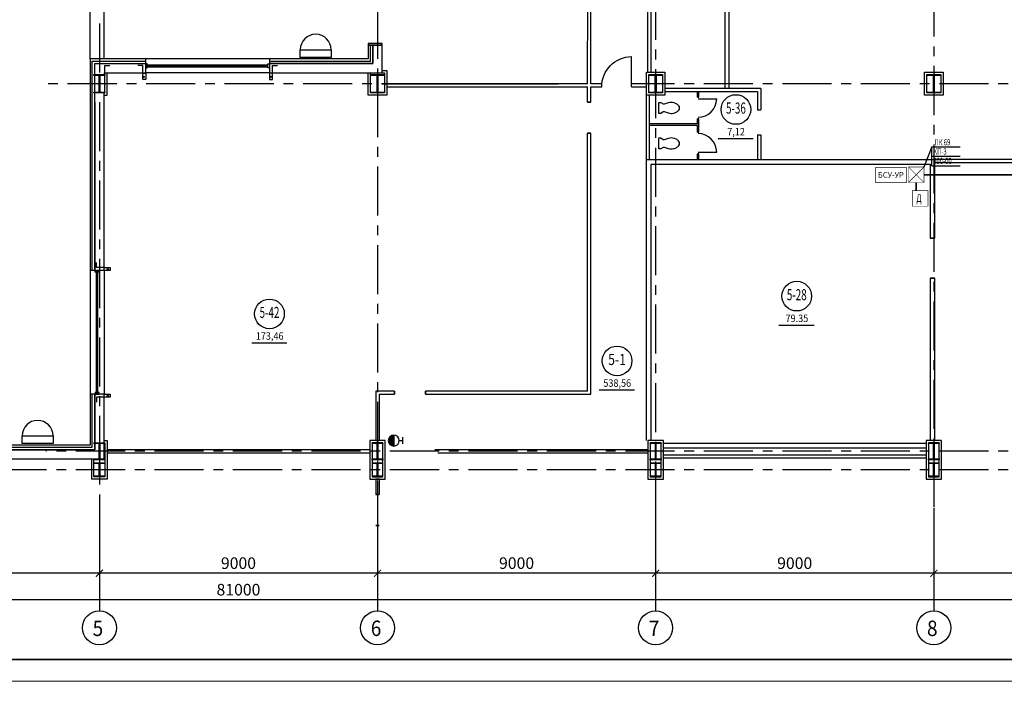
# Model space of a CAD drawing. Extents: x -5081207 to 6, y 0 to 6057473.
# Drawn here: x -2563054 to -2531191, y 2605898 to 2627318 of the extents above; entities that cross this region are included whole.
import ezdxf
from ezdxf.enums import TextEntityAlignment as Align

# ---------------------------------------------------------------- set-up
doc = ezdxf.new("R2010")
doc.units = 0
doc.header["$LTSCALE"] = 100
doc.linetypes.add('ACAD_ISO14W100', pattern=[24, 12, -3, 0, -3, 0, -3, 0, -3])
doc.linetypes.add('CENTER', pattern=[50.8, 31.75, -6.35, 6.35, -6.35])
for name, color, linetype in [('0expl', 7, 'Continuous'), ('0WALLW', 7, 'Continuous'), ('A-Flor-Pfix', 140, 'Continuous'), ('A-Glaz', 150, 'Continuous'), ('A-Wall', 1, 'Continuous'), ('АДУ', 7, 'Continuous'), ('колонны', 7, 'Continuous'), ('осевые размеры', 5, 'Continuous')]:
    doc.layers.add(name, color=color, linetype=linetype)
doc.layers.add('ПТ', color=10, linetype='Continuous', lineweight=30)
doc.styles.add('CYRILLC', font='cyrillc', dxfattribs={"width": 0.7})
doc.styles.add('ISO', font='isocp.shx')
doc.styles.add('style1', font='ariali.ttf')
doc.styles.add('TXT0', font='txt', dxfattribs={"width": 0.8})
doc.styles.add('НАДПИСИ', font='romans.shx', dxfattribs={"width": 0.9, "height": 250})
doc.linetypes.add('Кабель в труба', pattern='A,12.7,-5.08,["Х",Standard,S=2.54,R=0,X=-2.54,Y=-1.27],-6.35', length=24.13)
doc.dimstyles.new('Aec_Arch_M', dxfattribs={"dimscale": 100, "dimtxt": 2.5, "dimasz": 1.5, "dimexe": 1.25, "dimexo": 0.625, "dimtad": 1, "dimdsep": 46, "dimtxsty": 'ISO', "dimblk": 'ARCHTICK', "dimcen": 2.5, "dimdle": 1, "dimadec": 0, "dimazin": 0, "dimtfac": 1, "dimtmove": 0, "dimatfit": 3, "dimldrblk": 'BOXFILLED', "dimfxl": 1, "dimarcsym": 0})

# ---------------------------------------------------------------- blocks, each defined once
blk = doc.blocks.new('be301')
at = {"color": 0, "linetype": 'ByBlock'}
blk.add_line((-4.79, -7.85), (4.67, -7.85), dxfattribs=at)
blk.add_circle((0, 0), 4, dxfattribs=at)
at = {"color": 0, "linetype": 'ByBlock', "style": 'TXT0', "width": 0.8}
blk.add_attdef('ENOM', text='', height=3, dxfattribs=at).set_placement((0, 0), align=Align.MIDDLE)
at = {"color": 0, "linetype": 'ByBlock', "style": 'TXT0', "width": 0.8, "flags": 1}
blk.add_attdef('ETYP', text='', height=3, dxfattribs=at).set_placement((0, 0), align=Align.MIDDLE)
at = {"color": 0, "linetype": 'ByBlock', "style": 'TXT0', "flags": 1}
for tag, p, width in [('ENAI', (8.16, -1), 0.9), ('EPER', (13.86, -4.21), 0.9), ('NOTD', (13.65, -6.77), 0.9), ('KTG', (-4.21, -12.12), 0.8), ('WTOP', (13.65, -10.11), 0.9), ('WBOT', (13.65, -13.44), 0.9), ('ATOP', (13.65, -16.77), 0.9), ('ABOT', (13.65, -20.11), 0.9)]:
    blk.add_attdef(tag, p, '', height=2, dxfattribs=dict(at, width=width))
at = {"color": 0, "linetype": 'ByBlock', "style": 'TXT0', "width": 0.9}
blk.add_attdef('EAREA', text='', height=2, dxfattribs=at).set_placement((0.05, -6.98), align=Align.CENTER)
blk = doc.blocks.new('I_PLUMB_WC_FLUSH - WALL_P')
at = {"color": 0, "linetype": 'ByBlock', "lineweight": -2}
blk.add_lwpolyline([(208, 128), (167, 128), (89, 178), (25, 178), (25, -178), (89, -178), (167, -128), (208, -128), (338, -174, 0.08237), (425, -188, 0.08237), (511, -174, 0.073528), (601, -135, 0.084425), (670, -68, 0.117036), (686, 0, 0.117036), (670, 68, 0.084425), (601, 135, 0.074791), (504, 178, 0.09898), (425, 188, 0.08237), (338, 174)], format="xyb", close=True, dxfattribs=at)
at = {"layer": 'DefPoints', "color": 0, "linetype": 'ByBlock', "lineweight": -2}
for p in [(0, 381), (0, -381)]:
    blk.add_point(p, dxfattribs=at)
blk = doc.blocks.new('DR200101')
at = {"color": 0, "linetype": 'ByBlock'}
blk.add_line((0, 0.48), (0.98, 0.48), dxfattribs=at)
blk.add_arc((0, 0.5), 0.98, 270, 358.8306, dxfattribs=at)
blk = doc.blocks.new('A$C54EB6E53')
at = {"color": 3, "linetype": 'ByBlock', "const_width": 20}
for points in [[(10, 10), (510, 510)], [(510, 10), (10, 510)], [(10, 510), (510, 510), (510, 10), (10, 10), (10, 510), (10, 510)]]:
    blk.add_lwpolyline(points, dxfattribs=at)
blk = doc.blocks.new('_ArchTick')
at = {"color": 0, "linetype": 'ByBlock', "const_width": 0.15}
blk.add_lwpolyline([(-0.5, -0.5), (0.5, 0.5)], dxfattribs=at)
blk = doc.blocks.new('*D4248')
at = {"layer": 'DefPoints', "color": 0, "lineweight": -3, "ltscale": 2}
for p in [(-2560474, 2611600), (-2551474, 2611600), (-2560474, 2609394)]:
    blk.add_point(p, dxfattribs=at)
at = {"layer": 'осевые размеры', "color": 0, "lineweight": -2, "ltscale": 2}
for p, q in [((-2560474, 2611506), (-2560474, 2609207)), ((-2551474, 2611506), (-2551474, 2609207)), ((-2551324, 2609394), (-2560624, 2609394))]:
    blk.add_line(p, q, dxfattribs=at)
at = {"layer": 'осевые размеры', "color": 0, "lineweight": -2, "ltscale": 2, "xscale": 225, "yscale": 225, "zscale": 225, "rotation": 180}
blk.add_blockref('_ArchTick', (-2560474, 2609394), dxfattribs=at)
at = {"layer": 'осевые размеры', "color": 0, "lineweight": -2, "ltscale": 2, "xscale": 225, "yscale": 225, "zscale": 225}
blk.add_blockref('_ArchTick', (-2551474, 2609394), dxfattribs=at)
at = {"layer": 'осевые размеры', "color": 0, "ltscale": 2, "insert": (-2555974, 2609675), "char_height": 375, "attachment_point": 5, "style": 'ISO'}
blk.add_mtext('9000', dxfattribs=at)
blk = doc.blocks.new('_BoxFilled')
at = {"color": 0, "linetype": 'ByBlock', "lineweight": -2}
blk.add_line((-0.5, 0), (-1, 0), dxfattribs=at)
at = {"color": 0, "linetype": 'ByBlock'}
blk.add_solid([(-0.5, 0.5), (0.5, 0.5), (-0.5, -0.5), (0.5, -0.5)], dxfattribs=at)
blk = doc.blocks.new('*D4249')
at = {"layer": 'DefPoints', "color": 0, "lineweight": -3, "ltscale": 2}
for p in [(-2560474, 2611600), (-2569474, 2611381), (-2569474, 2609394)]:
    blk.add_point(p, dxfattribs=at)
at = {"layer": 'осевые размеры', "color": 0, "lineweight": -2, "ltscale": 2}
for p, q in [((-2560474, 2611506), (-2560474, 2609207)), ((-2569474, 2611287), (-2569474, 2609207)), ((-2560324, 2609394), (-2569624, 2609394))]:
    blk.add_line(p, q, dxfattribs=at)
at = {"layer": 'осевые размеры', "color": 0, "lineweight": -2, "ltscale": 2, "xscale": 225, "yscale": 225, "zscale": 225, "rotation": 180}
blk.add_blockref('_ArchTick', (-2569474, 2609394), dxfattribs=at)
at = {"layer": 'осевые размеры', "color": 0, "lineweight": -2, "ltscale": 2, "xscale": 225, "yscale": 225, "zscale": 225}
blk.add_blockref('_ArchTick', (-2560474, 2609394), dxfattribs=at)
at = {"layer": 'осевые размеры', "color": 0, "ltscale": 2, "insert": (-2564974, 2609675), "char_height": 375, "attachment_point": 5, "style": 'ISO'}
blk.add_mtext('9000', dxfattribs=at)
blk = doc.blocks.new('*D4250')
at = {"layer": 'DefPoints', "color": 0, "lineweight": -3, "ltscale": 2}
for p in [(-2533474, 2611600), (-2524474, 2611600), (-2533474, 2609394)]:
    blk.add_point(p, dxfattribs=at)
at = {"layer": 'осевые размеры', "color": 0, "lineweight": -2, "ltscale": 2}
for p, q in [((-2533474, 2611506), (-2533474, 2609207)), ((-2524474, 2611506), (-2524474, 2609207)), ((-2524324, 2609394), (-2533624, 2609394))]:
    blk.add_line(p, q, dxfattribs=at)
at = {"layer": 'осевые размеры', "color": 0, "lineweight": -2, "ltscale": 2, "xscale": 225, "yscale": 225, "zscale": 225, "rotation": 180}
blk.add_blockref('_ArchTick', (-2533474, 2609394), dxfattribs=at)
at = {"layer": 'осевые размеры', "color": 0, "lineweight": -2, "ltscale": 2, "xscale": 225, "yscale": 225, "zscale": 225}
blk.add_blockref('_ArchTick', (-2524474, 2609394), dxfattribs=at)
at = {"layer": 'осевые размеры', "color": 0, "ltscale": 2, "insert": (-2528974, 2609675), "char_height": 375, "attachment_point": 5, "style": 'ISO'}
blk.add_mtext('9000', dxfattribs=at)
blk = doc.blocks.new('*D4251')
at = {"layer": 'DefPoints', "color": 0, "lineweight": -3, "ltscale": 2}
for p in [(-2542474, 2611600), (-2533474, 2611600), (-2542474, 2609394)]:
    blk.add_point(p, dxfattribs=at)
at = {"layer": 'осевые размеры', "color": 0, "lineweight": -2, "ltscale": 2}
for p, q in [((-2542474, 2611506), (-2542474, 2609207)), ((-2533474, 2611506), (-2533474, 2609207)), ((-2533324, 2609394), (-2542624, 2609394))]:
    blk.add_line(p, q, dxfattribs=at)
at = {"layer": 'осевые размеры', "color": 0, "lineweight": -2, "ltscale": 2, "xscale": 225, "yscale": 225, "zscale": 225, "rotation": 180}
blk.add_blockref('_ArchTick', (-2542474, 2609394), dxfattribs=at)
at = {"layer": 'осевые размеры', "color": 0, "lineweight": -2, "ltscale": 2, "xscale": 225, "yscale": 225, "zscale": 225}
blk.add_blockref('_ArchTick', (-2533474, 2609394), dxfattribs=at)
at = {"layer": 'осевые размеры', "color": 0, "ltscale": 2, "insert": (-2537974, 2609675), "char_height": 375, "attachment_point": 5, "style": 'ISO'}
blk.add_mtext('9000', dxfattribs=at)
blk = doc.blocks.new('*D4252')
at = {"layer": 'DefPoints', "color": 0, "lineweight": -3, "ltscale": 2}
for p in [(-2551474, 2611600), (-2542474, 2611600), (-2551474, 2609394)]:
    blk.add_point(p, dxfattribs=at)
at = {"layer": 'осевые размеры', "color": 0, "lineweight": -2, "ltscale": 2}
for p, q in [((-2551474, 2611506), (-2551474, 2609207)), ((-2542474, 2611506), (-2542474, 2609207)), ((-2542324, 2609394), (-2551624, 2609394))]:
    blk.add_line(p, q, dxfattribs=at)
at = {"layer": 'осевые размеры', "color": 0, "lineweight": -2, "ltscale": 2, "xscale": 225, "yscale": 225, "zscale": 225, "rotation": 180}
blk.add_blockref('_ArchTick', (-2551474, 2609394), dxfattribs=at)
at = {"layer": 'осевые размеры', "color": 0, "lineweight": -2, "ltscale": 2, "xscale": 225, "yscale": 225, "zscale": 225}
blk.add_blockref('_ArchTick', (-2542474, 2609394), dxfattribs=at)
at = {"layer": 'осевые размеры', "color": 0, "ltscale": 2, "insert": (-2546974, 2609675), "char_height": 375, "attachment_point": 5, "style": 'ISO'}
blk.add_mtext('9000', dxfattribs=at)

msp = doc.modelspace()

# ---------------------------------------------------------------- hatches: boundary and pattern name
at = {"layer": 'колонны', "ltscale": 2}
for points in [[(-2560648.954, 2625545.559), (-2560298.954, 2625545.559), (-2560298.954, 2625515.559), (-2560463.954, 2625515.559), (-2560463.954, 2624975.559), (-2560298.954, 2624975.559), (-2560298.954, 2624945.559), (-2560648.954, 2624945.559), (-2560648.954, 2624975.559), (-2560483.954, 2624975.559), (-2560483.954, 2625515.559), (-2560648.954, 2625515.559)], [(-2551698.954, 2625545.559), (-2551248.954, 2625545.559), (-2551248.954, 2625515.559), (-2551461.454, 2625515.559), (-2551461.454, 2624975.559), (-2551248.954, 2624975.559), (-2551248.954, 2624945.559), (-2551698.954, 2624945.559), (-2551698.954, 2624975.559), (-2551486.454, 2624975.559), (-2551486.454, 2625515.559), (-2551698.954, 2625515.559)], [(-2551698.954, 2625545.559), (-2551248.954, 2625545.559), (-2551248.954, 2625515.559), (-2551461.454, 2625515.559), (-2551461.454, 2624975.559), (-2551248.954, 2624975.559), (-2551248.954, 2624945.559), (-2551698.954, 2624945.559), (-2551698.954, 2624975.559), (-2551486.454, 2624975.559), (-2551486.454, 2625515.559), (-2551698.954, 2625515.559)], [(-2542698.954, 2625545.559), (-2542248.954, 2625545.559), (-2542248.954, 2625515.559), (-2542461.454, 2625515.559), (-2542461.454, 2624975.559), (-2542248.954, 2624975.559), (-2542248.954, 2624945.559), (-2542698.954, 2624945.559), (-2542698.954, 2624975.559), (-2542486.454, 2624975.559), (-2542486.454, 2625515.559), (-2542698.954, 2625515.559)], [(-2533698.954, 2625545.559), (-2533248.954, 2625545.559), (-2533248.954, 2625515.559), (-2533461.454, 2625515.559), (-2533461.454, 2624975.559), (-2533248.954, 2624975.559), (-2533248.954, 2624945.559), (-2533698.954, 2624945.559), (-2533698.954, 2624975.559), (-2533486.454, 2624975.559), (-2533486.454, 2625515.559), (-2533698.954, 2625515.559)], [(-2560648.954, 2613620.559), (-2560298.954, 2613620.559), (-2560298.954, 2613595.559), (-2560463.954, 2613595.559), (-2560463.954, 2613095.559), (-2560298.954, 2613095.559), (-2560298.954, 2613070.559), (-2560648.954, 2613070.559), (-2560648.954, 2613095.559), (-2560483.954, 2613095.559), (-2560483.954, 2613595.559), (-2560648.954, 2613595.559)], [(-2551648.954, 2613620.559), (-2551298.954, 2613620.559), (-2551298.954, 2613595.559), (-2551463.954, 2613595.559), (-2551463.954, 2613095.559), (-2551298.954, 2613095.559), (-2551298.954, 2613070.559), (-2551648.954, 2613070.559), (-2551648.954, 2613095.559), (-2551483.954, 2613095.559), (-2551483.954, 2613595.559), (-2551648.954, 2613595.559)], [(-2542648.954, 2613620.559), (-2542298.954, 2613620.559), (-2542298.954, 2613595.559), (-2542463.954, 2613595.559), (-2542463.954, 2613095.559), (-2542298.954, 2613095.559), (-2542298.954, 2613070.559), (-2542648.954, 2613070.559), (-2542648.954, 2613095.559), (-2542483.954, 2613095.559), (-2542483.954, 2613595.559), (-2542648.954, 2613595.559)], [(-2533648.954, 2613620.559), (-2533298.954, 2613620.559), (-2533298.954, 2613595.559), (-2533463.954, 2613595.559), (-2533463.954, 2613095.559), (-2533298.954, 2613095.559), (-2533298.954, 2613070.559), (-2533648.954, 2613070.559), (-2533648.954, 2613095.559), (-2533483.954, 2613095.559), (-2533483.954, 2613595.559), (-2533648.954, 2613595.559)], [(-2560633.954, 2612970.559), (-2560313.954, 2612970.559), (-2560313.954, 2612945.559), (-2560463.954, 2612945.559), (-2560463.954, 2612545.559), (-2560313.954, 2612545.559), (-2560313.954, 2612520.559), (-2560633.954, 2612520.559), (-2560633.954, 2612545.559), (-2560483.954, 2612545.559), (-2560483.954, 2612945.559), (-2560633.954, 2612945.559)], [(-2551623.954, 2612970.559), (-2551323.954, 2612970.559), (-2551323.954, 2612945.559), (-2551463.954, 2612945.559), (-2551463.954, 2612545.559), (-2551323.954, 2612545.559), (-2551323.954, 2612520.559), (-2551623.954, 2612520.559), (-2551623.954, 2612545.559), (-2551483.954, 2612545.559), (-2551483.954, 2612945.559), (-2551623.954, 2612945.559)], [(-2542623.954, 2612970.559), (-2542323.954, 2612970.559), (-2542323.954, 2612945.559), (-2542463.954, 2612945.559), (-2542463.954, 2612545.559), (-2542323.954, 2612545.559), (-2542323.954, 2612520.559), (-2542623.954, 2612520.559), (-2542623.954, 2612545.559), (-2542483.954, 2612545.559), (-2542483.954, 2612945.559), (-2542623.954, 2612945.559)], [(-2542623.954, 2612970.559), (-2542323.954, 2612970.559), (-2542323.954, 2612945.559), (-2542463.954, 2612945.559), (-2542463.954, 2612545.559), (-2542323.954, 2612545.559), (-2542323.954, 2612520.559), (-2542623.954, 2612520.559), (-2542623.954, 2612545.559), (-2542483.954, 2612545.559), (-2542483.954, 2612945.559), (-2542623.954, 2612945.559)], [(-2533623.954, 2612970.559), (-2533323.954, 2612970.559), (-2533323.954, 2612945.559), (-2533463.954, 2612945.559), (-2533463.954, 2612545.559), (-2533323.954, 2612545.559), (-2533323.954, 2612520.559), (-2533623.954, 2612520.559), (-2533623.954, 2612545.559), (-2533483.954, 2612545.559), (-2533483.954, 2612945.559), (-2533623.954, 2612945.559)]]:
    msp.add_hatch(color=7, dxfattribs=at).paths.add_polyline_path(points)
at = {"layer": 'ПТ', "lineweight": 30}
h = msp.add_hatch(color=1, dxfattribs=at)
edge = h.paths.add_edge_path()
edge.add_ellipse((-2550946.923, 2613692.069), major_axis=(67.502, 164.234), ratio=1, start_angle=22.4341716, end_angle=202.4341716)
edge.add_line((-2550946.642, 2613514.504), (-2550947.205, 2613869.634))

# ---------------------------------------------------------------- linework, layer by layer
at = {"color": 1, "linetype": 'CENTER', "ltscale": 0.5}
for p, q in [((-2533473.954, 2663919.279), (-2533473.954, 2610745.559)), ((-2542473.954, 2656193.069), (-2542473.954, 2610745.559)), ((-2544673.869, 2625245.559), (-2562258.478, 2625245.559)), ((-2544213.589, 2625245.559), (-2544573.954, 2625245.559)), ((-2513923.954, 2625245.559), (-2543258.705, 2625245.559)), ((-2513923.954, 2613345.559), (-2562203.248, 2613345.559)), ((-2513923.954, 2613345.559), (-2562203.248, 2613345.559)), ((-2513923.954, 2612745.559), (-2571539.114, 2612745.559)), ((-2513923.954, 2612745.559), (-2571025.93, 2612745.559))]:
    msp.add_line(p, q, dxfattribs=at)
at = {"color": 7, "linetype": 'CENTER', "ltscale": 0.5}
for p, q in [((-2551473.954, 2645422.982), (-2551473.954, 2610745.559)), ((-2560473.954, 2627191.335), (-2560473.954, 2610745.559))]:
    msp.add_line(p, q, dxfattribs=at)
at = {"color": 7, "linetype": 'Continuous', "lineweight": -3}
for p, q in [((-2544573.954, 2625145.559), (-2544218.705, 2625145.559)), ((-2542773.954, 2625245.559), (-2543258.705, 2625245.559)), ((-2543258.705, 2625145.559), (-2542773.954, 2625145.559))]:
    msp.add_line(p, q, dxfattribs=at)
at = {"color": 7, "lineweight": 35}
msp.add_line((-2587914.756, 2606605.631), (-2469942.859, 2606605.632), dxfattribs=at)
at = {"color": 7, "lineweight": 15, "ltscale": 1000}
msp.add_line((-2469234.946, 2605897.719), (-2589074.508, 2605897.719), dxfattribs=at)
at = {"color": 7, "ltscale": 2}
for points in [[(-2553973.954, 2626345.559), (-2552973.954, 2626345.559), (-2552973.954, 2626095.559), (-2553973.954, 2626095.559), (-2553973.954, 2626345.559)], [(-2562973.954, 2613845.559), (-2561973.954, 2613845.559), (-2561973.954, 2613595.559), (-2562973.954, 2613595.559), (-2562973.954, 2613845.559)]]:
    msp.add_lwpolyline(points, dxfattribs=at)
for points in [[(-2559073.954, 2625585.559), (-2558973.954, 2625585.559), (-2558973.954, 2625385.559), (-2559073.954, 2625385.559)], [(-2554873.954, 2625585.559), (-2554973.954, 2625585.559), (-2554973.954, 2625385.559), (-2554873.954, 2625385.559)], [(-2560123.954, 2619295.559), (-2560123.954, 2619195.559), (-2560323.954, 2619195.559), (-2560323.954, 2619295.559)], [(-2560123.954, 2615195.559), (-2560123.954, 2615095.559), (-2560323.954, 2615095.559), (-2560323.954, 2615195.559)]]:
    msp.add_lwpolyline(points, close=True, dxfattribs=at)
for centre in [(-2559035.112, 2625468.057), (-2554912.797, 2625468.057), (-2560203.457, 2619245.717), (-2560203.457, 2615145.717)]:
    msp.add_circle(centre, 18.55, dxfattribs=at)
for centre in [(-2553473.954, 2626345.559), (-2562473.954, 2613845.559)]:
    msp.add_arc(centre, 500, 0, 180, dxfattribs=at)
at = {"layer": 'A-Glaz', "color": 7, "linetype": 'Continuous', "lineweight": -3}
for p, q in [((-2551773.954, 2626495.559), (-2551773.954, 2626045.559)), ((-2551623.954, 2626495.559), (-2551773.954, 2626495.559)), ((-2551773.954, 2626495.559), (-2551773.954, 2626045.559)), ((-2551703.954, 2625975.559), (-2551703.954, 2626495.559)), ((-2560773.954, 2626045.559), (-2560773.954, 2619195.559)), ((-2558973.954, 2626045.559), (-2560773.954, 2626045.559)), ((-2560703.954, 2619195.559), (-2560703.954, 2625975.559)), ((-2560703.954, 2625975.559), (-2558973.954, 2625975.559)), ((-2554973.954, 2626045.559), (-2558973.954, 2626045.559)), ((-2558973.954, 2625895.559), (-2558973.954, 2626045.559)), ((-2558973.954, 2625975.559), (-2558973.954, 2626045.559)), ((-2558872.354, 2625795.159), (-2558872.354, 2625845.959)), ((-2555075.554, 2625820.559), (-2558872.354, 2625820.559)), ((-2555075.554, 2625795.159), (-2555075.554, 2625845.959)), ((-2554973.954, 2626045.559), (-2554973.954, 2625895.559)), ((-2551773.954, 2626045.559), (-2554973.954, 2626045.559)), ((-2551773.954, 2626045.559), (-2554973.954, 2626045.559)), ((-2554973.954, 2625975.559), (-2551703.954, 2625975.559)), ((-2554973.954, 2625595.559), (-2558973.954, 2625595.559)), ((-2541123.954, 2624810.559), (-2541123.954, 2624995.559)), ((-2541073.954, 2624810.559), (-2541073.954, 2624995.559)), ((-2541098.954, 2624760.559), (-2540498.954, 2624760.559)), ((-2560773.954, 2624495.559), (-2560773.954, 2619195.559)), ((-2541123.954, 2623945.559), (-2542673.954, 2623945.559)), ((-2541123.954, 2623895.559), (-2542673.954, 2623895.559)), ((-2541123.954, 2623945.559), (-2541123.954, 2624110.559)), ((-2541123.954, 2623680.559), (-2541123.954, 2623895.559)), ((-2541073.954, 2623680.559), (-2541073.954, 2624110.559)), ((-2541123.954, 2622795.559), (-2541123.954, 2622980.559)), ((-2541098.954, 2623030.559), (-2540498.954, 2623030.559)), ((-2541073.954, 2622795.559), (-2541073.954, 2622980.559)), ((-2560623.954, 2619195.559), (-2560773.954, 2619195.559)), ((-2560773.954, 2619195.559), (-2560773.954, 2615195.559)), ((-2560548.954, 2619093.959), (-2560548.954, 2615297.159)), ((-2560323.954, 2619195.559), (-2560323.954, 2615195.559)), ((-2560523.554, 2615297.159), (-2560574.354, 2615297.159)), ((-2560773.954, 2615195.559), (-2560773.954, 2613545.559)), ((-2560773.954, 2615195.559), (-2560773.954, 2613545.559)), ((-2560623.954, 2615195.559), (-2560773.954, 2615195.559)), ((-2560703.954, 2613475.559), (-2560703.954, 2615195.559)), ((-2560773.954, 2613545.559), (-2563973.954, 2613545.559)), ((-2560773.954, 2613545.559), (-2563973.954, 2613545.559)), ((-2563973.954, 2613475.559), (-2560703.954, 2613475.559))]:
    msp.add_line(p, q, dxfattribs=at)
for points in [[(-2551773.954, 2626545.559), (-2551773.954, 2626495.559), (-2551323.954, 2626495.559), (-2551323.954, 2626545.559)], [(-2558923.154, 2625884.059), (-2558973.954, 2625884.059), (-2558973.954, 2625757.059), (-2558923.154, 2625757.059)], [(-2555024.754, 2625795.159), (-2555024.754, 2625845.959), (-2558923.154, 2625845.959), (-2558923.154, 2625795.159)], [(-2555024.754, 2625884.059), (-2554973.954, 2625884.059), (-2554973.954, 2625757.059), (-2555024.754, 2625757.059)], [(-2560612.454, 2619144.759), (-2560612.454, 2619195.559), (-2560485.454, 2619195.559), (-2560485.454, 2619144.759)], [(-2560523.554, 2619144.759), (-2560574.354, 2619144.759), (-2560574.354, 2615246.359), (-2560523.554, 2615246.359)], [(-2560612.454, 2615246.359), (-2560612.454, 2615195.559), (-2560485.454, 2615195.559), (-2560485.454, 2615246.359)]]:
    msp.add_lwpolyline(points, close=True, dxfattribs=at)
for centre, start, end in [((-2541098.954, 2624760.559), 270, 0), ((-2541098.954, 2623030.559), 0, 90)]:
    msp.add_arc(centre, 600, start, end, dxfattribs=at)
at = {"layer": 'A-Wall', "color": 7, "linetype": 'Continuous', "lineweight": -3}
for p, q in [((-2542723.954, 2625620.559), (-2542723.954, 2635870.559)), ((-2542623.954, 2625620.559), (-2542623.954, 2635870.559)), ((-2544673.869, 2625245.559), (-2544672.521, 2634695.559)), ((-2544573.954, 2625245.559), (-2544573.954, 2634695.559)), ((-2540223.954, 2625095.559), (-2540223.954, 2628665.559)), ((-2540098.954, 2625095.559), (-2540098.954, 2628665.559)), ((-2551703.954, 2626495.559), (-2551773.954, 2626495.559)), ((-2551623.954, 2626495.559), (-2551623.954, 2625895.559)), ((-2551323.954, 2626495.559), (-2551623.954, 2626495.559)), ((-2551623.954, 2625895.559), (-2551623.954, 2626495.559)), ((-2551323.954, 2625595.559), (-2551323.954, 2626495.559)), ((-2560623.954, 2619195.559), (-2560623.954, 2625895.559)), ((-2560623.954, 2625895.559), (-2558973.954, 2625895.559)), ((-2558973.954, 2625595.559), (-2558973.954, 2625895.559)), ((-2554973.954, 2626045.559), (-2554973.954, 2625975.559)), ((-2554973.954, 2625895.559), (-2554973.954, 2625595.559)), ((-2551623.954, 2625895.559), (-2554973.954, 2625895.559)), ((-2554973.954, 2625895.559), (-2551623.954, 2625895.559)), ((-2560323.954, 2625595.559), (-2558973.954, 2625595.559)), ((-2560323.954, 2625595.559), (-2560323.954, 2625545.559)), ((-2554973.954, 2625595.559), (-2551323.954, 2625595.559)), ((-2551323.954, 2625245.559), (-2545623.954, 2625245.559)), ((-2544673.869, 2625245.559), (-2551323.954, 2625245.559)), ((-2551173.954, 2625145.559), (-2544673.883, 2625145.559)), ((-2544673.954, 2624645.559), (-2544673.883, 2625145.559)), ((-2544213.589, 2625245.559), (-2544573.954, 2625245.559)), ((-2544573.954, 2624645.559), (-2544573.954, 2625145.559)), ((-2560323.954, 2619195.559), (-2560323.954, 2624945.559)), ((-2542773.954, 2622795.559), (-2542773.954, 2624870.559)), ((-2542673.954, 2622795.559), (-2542673.954, 2624870.559)), ((-2539073.954, 2625095.559), (-2542173.954, 2625095.559)), ((-2542173.954, 2624995.559), (-2539173.954, 2624995.559)), ((-2539173.954, 2624995.559), (-2539173.954, 2624395.559)), ((-2539073.954, 2625095.559), (-2539073.954, 2624395.559)), ((-2560623.954, 2624645.559), (-2560623.954, 2619195.559)), ((-2539173.954, 2624395.559), (-2539073.954, 2624395.559)), ((-2544673.954, 2615295.559), (-2544673.954, 2623645.559)), ((-2544573.954, 2615195.559), (-2544573.954, 2623645.559)), ((-2539173.954, 2623595.559), (-2539173.954, 2622795.559)), ((-2539173.954, 2623595.559), (-2539073.954, 2623595.559)), ((-2539073.954, 2623595.559), (-2539073.954, 2622795.559)), ((-2542773.954, 2613695.559), (-2542773.954, 2622795.559)), ((-2542773.954, 2622795.559), (-2533593.954, 2622795.559)), ((-2542623.954, 2613695.559), (-2542623.954, 2622645.559)), ((-2542623.954, 2622645.559), (-2533593.954, 2622645.559)), ((-2542423.954, 2622795.559), (-2533443.954, 2622795.559)), ((-2542373.954, 2622645.559), (-2533593.954, 2622645.559)), ((-2533593.954, 2622645.559), (-2533593.954, 2620245.559)), ((-2533443.954, 2620245.559), (-2533443.954, 2622795.559)), ((-2527373.954, 2622795.559), (-2533443.954, 2622795.559)), ((-2533443.954, 2622695.559), (-2527273.954, 2622695.559)), ((-2560323.954, 2619195.559), (-2560623.954, 2619195.559)), ((-2533593.954, 2618945.559), (-2533593.954, 2613695.559)), ((-2533443.954, 2613695.559), (-2533443.954, 2618945.559)), ((-2550923.454, 2615295.559), (-2551523.954, 2615295.559)), ((-2551523.954, 2615295.559), (-2551523.954, 2613695.559)), ((-2544673.954, 2615295.559), (-2549923.454, 2615295.559)), ((-2560623.954, 2613395.559), (-2560623.954, 2615195.559)), ((-2560623.954, 2615195.559), (-2560623.954, 2613395.559)), ((-2560323.954, 2615195.559), (-2560623.954, 2615195.559)), ((-2560323.954, 2613095.559), (-2560323.954, 2615195.559)), ((-2551423.954, 2615195.559), (-2550923.454, 2615195.559)), ((-2551423.954, 2615195.559), (-2551423.954, 2613695.559)), ((-2549923.454, 2615195.559), (-2544573.954, 2615195.559)), ((-2551523.954, 2613695.559), (-2551423.954, 2613695.559)), ((-2560623.954, 2613395.559), (-2563973.954, 2613395.559)), ((-2563973.954, 2613395.559), (-2560623.954, 2613395.559)), ((-2551723.954, 2613395.559), (-2560223.954, 2613395.559)), ((-2542723.954, 2613395.559), (-2549623.954, 2613395.559)), ((-2542223.954, 2613605.559), (-2533723.954, 2613605.559)), ((-2542223.954, 2613455.559), (-2533723.954, 2613455.559)), ((-2563973.954, 2613095.559), (-2560323.954, 2613095.559)), ((-2560223.954, 2613295.559), (-2551723.954, 2613295.559)), ((-2549523.954, 2613295.559), (-2542723.954, 2613295.559)), ((-2542223.954, 2613235.559), (-2533723.954, 2613235.559)), ((-2542223.954, 2613135.559), (-2533723.954, 2613135.559)), ((-2551403.954, 2612445.559), (-2551523.954, 2612445.559)), ((-2551523.954, 2612445.559), (-2551523.954, 2611945.559)), ((-2551423.954, 2612445.559), (-2551423.954, 2611945.559))]:
    msp.add_line(p, q, dxfattribs=at)
at = {"layer": 'A-Wall', "color": 7, "lineweight": -3, "ltscale": 2}
for points in [[(-2560773.954, 2626045.559), (-2560773.954, 2629970.559), (-2560773.954, 2629970.559), (-2560773.954, 2631520.559), (-2560773.954, 2631520.559), (-2560773.954, 2635470.559), (-2560773.954, 2635470.559), (-2560773.954, 2637020.559), (-2560773.954, 2637020.559), (-2560773.954, 2642495.559), (-2560773.954, 2642495.559), (-2560773.954, 2644045.559), (-2551773.954, 2644045.559)], [(-2560323.954, 2626045.559), (-2560323.954, 2630420.559), (-2560323.954, 2630420.559), (-2560323.954, 2631070.559), (-2560323.954, 2631070.559), (-2560323.954, 2635920.559), (-2560323.954, 2635920.559), (-2560323.954, 2636570.559), (-2560323.954, 2636570.559), (-2560323.954, 2642945.559), (-2560323.954, 2642945.559), (-2560323.954, 2643595.559), (-2551773.954, 2643595.559)]]:
    msp.add_lwpolyline(points, dxfattribs=at)
at = {"layer": 'АДУ', "color": 4, "lineweight": -3, "ltscale": 5}
for p, q in [((-2533537.978, 2623200.803), (-2533791.654, 2622547.193)), ((-2533537.978, 2623200.803), (-2532882.826, 2623200.803)), ((-2533537.978, 2623200.803), (-2532620.271, 2623200.803)), ((-2533537.978, 2623200.803), (-2532882.826, 2623200.803)), ((-2533537.978, 2623200.803), (-2532620.271, 2623200.803)), ((-2533537.978, 2622896.277), (-2532620.271, 2622896.277)), ((-2533537.978, 2622591.751), (-2532620.271, 2622591.751))]:
    msp.add_line(p, q, dxfattribs=at)
at = {"layer": 'АДУ', "color": 4, "lineweight": -3, "ltscale": 100}
for p, q in [((-2533537.978, 2622896.277), (-2533537.978, 2623200.803)), ((-2533537.978, 2622591.751), (-2533537.978, 2622896.277))]:
    msp.add_line(p, q, dxfattribs=at)
at = {"layer": 'АДУ', "color": 3, "linetype": 'Кабель в труба', "lineweight": 35, "ltscale": 0.5}
msp.add_line((-2530252.628, 2622297.193), (-2533791.654, 2622297.193), dxfattribs=at)
at = {"layer": 'АДУ', "color": 5, "linetype": 'ACAD_ISO14W100', "lineweight": 35, "ltscale": 0.25}
msp.add_line((-2534039.405, 2621780.195), (-2534039.405, 2622047.193), dxfattribs=at)
at = {"layer": 'АДУ', "color": 1, "linetype": 'ByBlock', "lineweight": 35, "const_width": 20}
msp.add_lwpolyline([(-2535358.194, 2622537.982), (-2534358.194, 2622537.982), (-2534358.194, 2622037.982), (-2535358.194, 2622037.982), (-2535358.194, 2622537.982), (-2535358.194, 2622537.982)], dxfattribs=at)
at = {"layer": 'АДУ', "color": 3, "lineweight": -2, "const_width": 20}
msp.add_lwpolyline([(-2534164.748, 2621680.195), (-2534164.748, 2621780.195), (-2533664.748, 2621780.195), (-2533664.748, 2621280.195), (-2534164.748, 2621280.195), (-2534164.748, 2621680.195)], dxfattribs=at)
at = {"layer": 'колонны', "color": 7, "ltscale": 2}
for points in [[(-2560298.954, 2625545.559), (-2560298.954, 2625835.559), (-2560138.954, 2625835.559)], [(-2559073.954, 2625585.559), (-2559073.954, 2625835.559), (-2559233.954, 2625835.559)], [(-2554873.954, 2625585.559), (-2554873.954, 2625835.559), (-2554713.954, 2625835.559)], [(-2560323.954, 2624870.559), (-2560223.954, 2624870.559), (-2560223.954, 2625595.559)], [(-2560323.954, 2624945.559), (-2560298.954, 2624945.559), (-2560298.954, 2625545.559)], [(-2551323.954, 2625670.559), (-2551173.954, 2625670.559), (-2551173.954, 2624870.559), (-2551773.954, 2624870.559), (-2551773.954, 2625595.559)], [(-2551323.954, 2625670.559), (-2551173.954, 2625670.559), (-2551173.954, 2624870.559), (-2551773.954, 2624870.559), (-2551773.954, 2625595.559)], [(-2560323.954, 2619295.559), (-2560563.954, 2619295.559), (-2560563.954, 2619455.559)], [(-2560323.954, 2615095.559), (-2560563.954, 2615095.559), (-2560563.954, 2614935.559)], [(-2560323.954, 2613695.559), (-2560223.954, 2613695.559), (-2560223.954, 2612445.559), (-2560723.954, 2612445.559), (-2560723.954, 2613095.559)], [(-2560323.954, 2613620.559), (-2560298.954, 2613620.559), (-2560298.954, 2612520.559), (-2560648.954, 2612520.559), (-2560648.954, 2613095.559)]]:
    msp.add_lwpolyline(points, dxfattribs=at)
for points in [[(-2560648.954, 2625545.559), (-2560298.954, 2625545.559), (-2560298.954, 2625515.559), (-2560463.954, 2625515.559), (-2560463.954, 2624975.559), (-2560298.954, 2624975.559), (-2560298.954, 2624945.559), (-2560648.954, 2624945.559), (-2560648.954, 2624975.559), (-2560483.954, 2624975.559), (-2560483.954, 2625515.559), (-2560648.954, 2625515.559)], [(-2551698.954, 2625595.559), (-2551248.954, 2625595.559), (-2551248.954, 2624945.559), (-2551698.954, 2624945.559)], [(-2551698.954, 2625595.559), (-2551248.954, 2625595.559), (-2551248.954, 2624945.559), (-2551698.954, 2624945.559)], [(-2551698.954, 2625545.559), (-2551248.954, 2625545.559), (-2551248.954, 2625515.559), (-2551461.454, 2625515.559), (-2551461.454, 2624975.559), (-2551248.954, 2624975.559), (-2551248.954, 2624945.559), (-2551698.954, 2624945.559), (-2551698.954, 2624975.559), (-2551486.454, 2624975.559), (-2551486.454, 2625515.559), (-2551698.954, 2625515.559)], [(-2551698.954, 2625545.559), (-2551248.954, 2625545.559), (-2551248.954, 2625515.559), (-2551461.454, 2625515.559), (-2551461.454, 2624975.559), (-2551248.954, 2624975.559), (-2551248.954, 2624945.559), (-2551698.954, 2624945.559), (-2551698.954, 2624975.559), (-2551486.454, 2624975.559), (-2551486.454, 2625515.559), (-2551698.954, 2625515.559)], [(-2542773.954, 2625620.559), (-2542173.954, 2625620.559), (-2542173.954, 2624870.559), (-2542773.954, 2624870.559)], [(-2542698.954, 2625545.559), (-2542248.954, 2625545.559), (-2542248.954, 2624945.559), (-2542698.954, 2624945.559)], [(-2542698.954, 2625545.559), (-2542248.954, 2625545.559), (-2542248.954, 2625515.559), (-2542461.454, 2625515.559), (-2542461.454, 2624975.559), (-2542248.954, 2624975.559), (-2542248.954, 2624945.559), (-2542698.954, 2624945.559), (-2542698.954, 2624975.559), (-2542486.454, 2624975.559), (-2542486.454, 2625515.559), (-2542698.954, 2625515.559)], [(-2533773.954, 2625620.559), (-2533173.954, 2625620.559), (-2533173.954, 2624870.559), (-2533773.954, 2624870.559)], [(-2533698.954, 2625545.559), (-2533248.954, 2625545.559), (-2533248.954, 2624945.559), (-2533698.954, 2624945.559)], [(-2533698.954, 2625545.559), (-2533248.954, 2625545.559), (-2533248.954, 2625515.559), (-2533461.454, 2625515.559), (-2533461.454, 2624975.559), (-2533248.954, 2624975.559), (-2533248.954, 2624945.559), (-2533698.954, 2624945.559), (-2533698.954, 2624975.559), (-2533486.454, 2624975.559), (-2533486.454, 2625515.559), (-2533698.954, 2625515.559)], [(-2551223.954, 2613695.559), (-2551723.954, 2613695.559), (-2551723.954, 2612445.559), (-2551223.954, 2612445.559)], [(-2542223.954, 2613695.559), (-2542723.954, 2613695.559), (-2542723.954, 2612445.559), (-2542223.954, 2612445.559)], [(-2533223.954, 2613695.559), (-2533723.954, 2613695.559), (-2533723.954, 2612445.559), (-2533223.954, 2612445.559)], [(-2560648.954, 2613620.559), (-2560298.954, 2613620.559), (-2560298.954, 2613595.559), (-2560463.954, 2613595.559), (-2560463.954, 2613095.559), (-2560298.954, 2613095.559), (-2560298.954, 2613070.559), (-2560648.954, 2613070.559), (-2560648.954, 2613095.559), (-2560483.954, 2613095.559), (-2560483.954, 2613595.559), (-2560648.954, 2613595.559)], [(-2551648.954, 2613620.559), (-2551298.954, 2613620.559), (-2551298.954, 2613595.559), (-2551463.954, 2613595.559), (-2551463.954, 2613095.559), (-2551298.954, 2613095.559), (-2551298.954, 2613070.559), (-2551648.954, 2613070.559), (-2551648.954, 2613095.559), (-2551483.954, 2613095.559), (-2551483.954, 2613595.559), (-2551648.954, 2613595.559)], [(-2551298.954, 2613620.559), (-2551648.954, 2613620.559), (-2551648.954, 2612520.559), (-2551298.954, 2612520.559)], [(-2542648.954, 2613620.559), (-2542298.954, 2613620.559), (-2542298.954, 2613595.559), (-2542463.954, 2613595.559), (-2542463.954, 2613095.559), (-2542298.954, 2613095.559), (-2542298.954, 2613070.559), (-2542648.954, 2613070.559), (-2542648.954, 2613095.559), (-2542483.954, 2613095.559), (-2542483.954, 2613595.559), (-2542648.954, 2613595.559)], [(-2542298.954, 2613620.559), (-2542648.954, 2613620.559), (-2542648.954, 2612520.559), (-2542298.954, 2612520.559)], [(-2533648.954, 2613620.559), (-2533298.954, 2613620.559), (-2533298.954, 2613595.559), (-2533463.954, 2613595.559), (-2533463.954, 2613095.559), (-2533298.954, 2613095.559), (-2533298.954, 2613070.559), (-2533648.954, 2613070.559), (-2533648.954, 2613095.559), (-2533483.954, 2613095.559), (-2533483.954, 2613595.559), (-2533648.954, 2613595.559)], [(-2533298.954, 2613620.559), (-2533648.954, 2613620.559), (-2533648.954, 2612520.559), (-2533298.954, 2612520.559)], [(-2560633.954, 2612970.559), (-2560313.954, 2612970.559), (-2560313.954, 2612945.559), (-2560463.954, 2612945.559), (-2560463.954, 2612545.559), (-2560313.954, 2612545.559), (-2560313.954, 2612520.559), (-2560633.954, 2612520.559), (-2560633.954, 2612545.559), (-2560483.954, 2612545.559), (-2560483.954, 2612945.559), (-2560633.954, 2612945.559)], [(-2551623.954, 2612970.559), (-2551323.954, 2612970.559), (-2551323.954, 2612945.559), (-2551463.954, 2612945.559), (-2551463.954, 2612545.559), (-2551323.954, 2612545.559), (-2551323.954, 2612520.559), (-2551623.954, 2612520.559), (-2551623.954, 2612545.559), (-2551483.954, 2612545.559), (-2551483.954, 2612945.559), (-2551623.954, 2612945.559)], [(-2542623.954, 2612970.559), (-2542323.954, 2612970.559), (-2542323.954, 2612945.559), (-2542463.954, 2612945.559), (-2542463.954, 2612545.559), (-2542323.954, 2612545.559), (-2542323.954, 2612520.559), (-2542623.954, 2612520.559), (-2542623.954, 2612545.559), (-2542483.954, 2612545.559), (-2542483.954, 2612945.559), (-2542623.954, 2612945.559)], [(-2542623.954, 2612970.559), (-2542323.954, 2612970.559), (-2542323.954, 2612945.559), (-2542463.954, 2612945.559), (-2542463.954, 2612545.559), (-2542323.954, 2612545.559), (-2542323.954, 2612520.559), (-2542623.954, 2612520.559), (-2542623.954, 2612545.559), (-2542483.954, 2612545.559), (-2542483.954, 2612945.559), (-2542623.954, 2612945.559)], [(-2533623.954, 2612970.559), (-2533323.954, 2612970.559), (-2533323.954, 2612945.559), (-2533463.954, 2612945.559), (-2533463.954, 2612545.559), (-2533323.954, 2612545.559), (-2533323.954, 2612520.559), (-2533623.954, 2612520.559), (-2533623.954, 2612545.559), (-2533483.954, 2612545.559), (-2533483.954, 2612945.559), (-2533623.954, 2612945.559)]]:
    msp.add_lwpolyline(points, close=True, dxfattribs=at)
at = {"layer": 'осевые размеры', "color": 1, "ltscale": 2}
for p, q in [((-2560473.954, 2609394.192), (-2560473.954, 2608179.528)), ((-2551473.954, 2609394.192), (-2551473.954, 2608179.528)), ((-2542473.954, 2609394.192), (-2542473.954, 2608179.528)), ((-2533473.954, 2609394.192), (-2533473.954, 2608179.528)), ((-2515323.954, 2608534.747), (-2569473.954, 2608534.747))]:
    msp.add_line(p, q, dxfattribs=at)
for centre in [(-2560473.954, 2607629.528), (-2551473.954, 2607629.528), (-2542473.954, 2607629.528), (-2533473.954, 2607629.528)]:
    msp.add_circle(centre, 550, dxfattribs=at)
at = {"layer": 'ПТ', "color": 1, "lineweight": 30}
for p, q in [((-2550947.205, 2613869.634), (-2550946.642, 2613514.504)), ((-2550769.359, 2613692.35), (-2550651.891, 2613692.537)), ((-2550651.714, 2613581.075), (-2550652.067, 2613803.999))]:
    msp.add_line(p, q, dxfattribs=at)
at = {"layer": 'ПТ', "color": 1, "lineweight": 30, "extrusion": (0, 0, -1)}
msp.add_ellipse((-2550946.923, 2613692.069), major_axis=(67.643, 164.176), ratio=1, start_param=4.711887661, end_param=10.995072968, dxfattribs=at)

# ---------------------------------------------------------------- block references
at = {"color": 7, "linetype": 'Continuous', "lineweight": -3, "xscale": -1000, "yscale": 1000, "zscale": 2069.999999999999, "rotation": 270}
msp.add_blockref('DR200101', (-2543738.705, 2625145.559), dxfattribs=at)
at = {"layer": '0expl', "color": 7}
ref = msp.add_blockref('be301', (-2539876.537, 2624410.627), dxfattribs=dict(at, xscale=120, yscale=120, zscale=120))
ref.add_attrib('ENOM', '5-36', dxfattribs={"layer": '0', "color": 0, "linetype": 'ByBlock', "height": 360, "style": 'TXT0', "width": 0.65}).set_placement((-2539876.537, 2624410.627), align=Align.MIDDLE)
ref.add_attrib('EAREA', '7,12', dxfattribs={"layer": '0', "color": 0, "linetype": 'ByBlock', "height": 240, "style": 'TXT0', "width": 0.9}).set_placement((-2539870.898, 2623572.946), align=Align.CENTER)
ref = msp.add_blockref('be301', (-2537907.91, 2618367.531), dxfattribs=dict(at, xscale=120, yscale=120, zscale=120))
ref.add_attrib('ENOM', '5-28', dxfattribs={"layer": '0', "color": 0, "linetype": 'ByBlock', "height": 360, "style": 'TXT0', "width": 0.65}).set_placement((-2537907.91, 2618367.531), align=Align.MIDDLE)
ref.add_attrib('EAREA', '79.35', dxfattribs={"layer": '0', "color": 0, "linetype": 'ByBlock', "height": 240, "style": 'TXT0', "width": 0.9}).set_placement((-2537902.271, 2617529.85), align=Align.CENTER)
ref = msp.add_blockref('be301', (-2554970.366, 2617794.368), dxfattribs=dict(at, xscale=120, yscale=120, zscale=120))
ref.add_attrib('ENOM', '5-42', dxfattribs={"layer": '0', "color": 0, "linetype": 'ByBlock', "height": 360, "style": 'TXT0', "width": 0.65}).set_placement((-2554970.366, 2617794.368), align=Align.MIDDLE)
ref.add_attrib('EAREA', '173,46', dxfattribs={"layer": '0', "color": 0, "linetype": 'ByBlock', "height": 240, "style": 'TXT0', "width": 0.9}).set_placement((-2554964.727, 2616956.687), align=Align.CENTER)
at = {"layer": '0expl', "color": 7, "xscale": 120, "yscale": 120, "zscale": 120}
msp.add_blockref('be301', (-2543723.403, 2616271.433), dxfattribs=at).add_auto_attribs({'ENOM': '5-1', 'EAREA': '538,56'})
at = {"layer": 'A-Flor-Pfix', "color": 7, "linetype": 'Continuous', "lineweight": -3, "ltscale": 2, "xscale": -1, "rotation": 180}
for p in [(-2542399.293, 2624461.141), (-2542399.293, 2623311.141)]:
    msp.add_blockref('I_PLUMB_WC_FLUSH - WALL_P', p, dxfattribs=at)
at = {"layer": 'АДУ', "color": 4, "lineweight": 35, "ltscale": 25}
msp.add_blockref('A$C54EB6E53', (-2534301.653, 2622037.193), dxfattribs=at)

# ---------------------------------------------------------------- texts
at = {"layer": 'АДУ', "color": 7, "linetype": 'ByBlock', "lineweight": -3, "style": 'CYRILLC', "oblique": 15, "width": 0.7}
for s, p in [('ПК 69', (-2533453.644, 2623249.975)), ('КП-3', (-2533490.126, 2622952.167)), ('КП-3', (-2533490.126, 2622952.167)), ('090-00', (-2533490.126, 2622647.641))]:
    msp.add_text(s, height=200, dxfattribs=at).set_placement(p)
at = {"layer": 'АДУ', "color": 1, "lineweight": 40, "style": 'style1'}
msp.add_text('БСУ-УР ', height=180, dxfattribs=at).set_placement((-2534834.427, 2622292.144), align=Align.MIDDLE_CENTER)
at = {"layer": 'АДУ', "color": 3, "lineweight": -2, "style": 'CYRILLC', "oblique": 15, "width": 0.7}
msp.add_text('Д', height=250, dxfattribs=at).set_placement((-2534039.483, 2621416.464))
at = {"layer": 'осевые размеры', "color": 1, "style": 'НАДПИСИ', "width": 0.9}
for s, p in [('5', (-2560692.348, 2607363.745)), ('6', (-2551692.348, 2607363.745)), ('7', (-2542692.348, 2607363.745)), ('8', (-2533692.348, 2607363.745))]:
    msp.add_text(s, height=500, dxfattribs=at).set_placement(p)
at = {"layer": 'осевые размеры', "color": 1, "ltscale": 2, "insert": (-2555973.954, 2608815.997), "char_height": 375, "attachment_point": 5, "style": 'ISO'}
msp.add_mtext('81000', dxfattribs=at)

# ---------------------------------------------------------------- dimensions: what is measured, and where the dimension line sits
at = {"layer": 'осевые размеры', "color": 1, "ltscale": 2}
for base, p1, p2, picture, middle in [((-2569473.954, 2609394.192), (-2560473.954, 2611599.921), (-2569473.954, 2611381.171), '*D4249', (-2564973.954, 2609675.442)), ((-2560473.954, 2609394.192), (-2551473.954, 2611599.921), (-2560473.954, 2611599.921), '*D4248', (-2555973.954, 2609675.442)), ((-2551473.954, 2609394.192), (-2542473.954, 2611599.921), (-2551473.954, 2611599.921), '*D4252', (-2546973.954, 2609675.442)), ((-2542473.954, 2609394.192), (-2533473.954, 2611599.921), (-2542473.954, 2611599.921), '*D4251', (-2537973.954, 2609675.442)), ((-2533473.954, 2609394.192), (-2524473.954, 2611599.921), (-2533473.954, 2611599.921), '*D4250', (-2528973.954, 2609675.442))]:
    dim = msp.add_linear_dim(base=base, p1=p1, p2=p2, dimstyle='Aec_Arch_M', override={"dimscale": 150, "dimtmove": 1}, dxfattribs=at)
    dim.commit()
    dim.dimension.update_dxf_attribs({"geometry": picture, "text_midpoint": middle})

# ---------------------------------------------------------------- meshes
at = {"layer": '0WALLW', "color": 7}
mesh = msp.add_polyface(dxfattribs=at)
corners = [(-2544573.954, 2623645.559), (-2544673.954, 2623645.559), (-2544573.954, 2624645.559), (-2544673.954, 2624645.559)]
mesh.append_faces([[corners[k] for k in face] for face in [(0, 1), (2, 3)]], dxfattribs={"color": 7})
at = {"layer": '0WALLW', "color": 7, "ltscale": 2}
mesh = msp.add_polyface(dxfattribs=at)
corners = [(-2533593.954, 2620245.559), (-2533443.954, 2620245.559), (-2533593.954, 2618945.559), (-2533443.954, 2618945.559)]
mesh.append_faces([[corners[k] for k in face] for face in [(0, 1), (2, 3)]], dxfattribs={"color": 7})
at = {"layer": '0WALLW', "color": 7}
mesh = msp.add_polyface(dxfattribs=at)
corners = [(-2550923.454, 2615295.559), (-2550923.454, 2615195.559), (-2549923.454, 2615295.559), (-2549923.454, 2615195.559)]
mesh.append_faces([[corners[k] for k in face] for face in [(0, 1), (2, 3)]], dxfattribs={"color": 7})
mesh = msp.add_polyface(dxfattribs=at)
corners = [(-2551423.954, 2610945.559), (-2551523.954, 2610945.559), (-2551423.954, 2611945.559), (-2551523.954, 2611945.559)]
mesh.append_faces([[corners[k] for k in face] for face in [(0, 1), (2, 3)]], dxfattribs={"color": 7})
at = {"layer": 'A-Glaz', "color": 7, "linetype": 'Continuous', "lineweight": -3}
mesh = msp.add_polyface(dxfattribs=at)
corners = [(-2541123.954, 2624110.559), (-2541073.954, 2624110.559), (-2541123.954, 2624810.559), (-2541073.954, 2624810.559)]
mesh.append_faces([[corners[k] for k in face] for face in [(0, 1), (2, 3)]], dxfattribs={"color": 7})
mesh = msp.add_polyface(dxfattribs=at)
corners = [(-2541123.954, 2622980.559), (-2541073.954, 2622980.559), (-2541123.954, 2623680.559), (-2541073.954, 2623680.559)]
mesh.append_faces([[corners[k] for k in face] for face in [(0, 1), (2, 3)]], dxfattribs={"color": 7})

doc.saveas('drawing.dxf')
